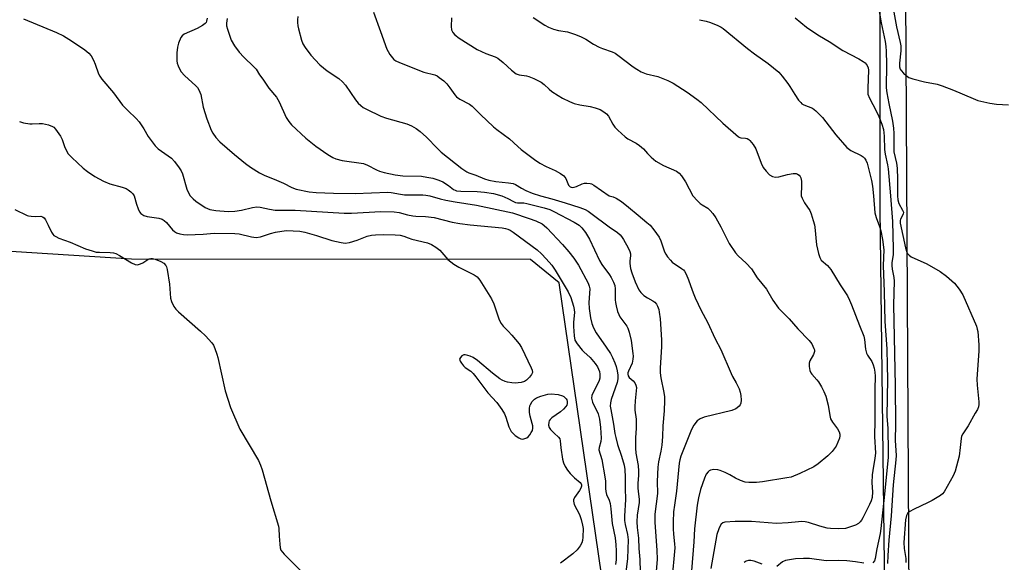
# Model space of a CAD drawing. Units: inches. Extents: x 1279762 to 1285762, y 505452 to 509452.
# Drawn here: x 1282166 to 1282495, y 506877 to 507059 of the extents above; entities that cross this region are included whole.
import ezdxf

# ---------------------------------------------------------------- set-up
doc = ezdxf.new("R2010")
doc.units = ezdxf.units.IN
doc.header["$MEASUREMENT"] = 0
for name, color, linetype in [('NTRL-Trees', 3, 'Continuous'), ('TRANS-Parking Lot', 4, 'Continuous'), ('Undefined', 1, 'Continuous')]:
    doc.layers.add(name, color=color, linetype=linetype)

msp = doc.modelspace()

# ---------------------------------------------------------------- linework, layer by layer
at = {"layer": 'NTRL-Trees'}
msp.add_polyline3d([(1282453.45, 507428.81, 0), (1282453.45, 506995.48, 0), (1282457.51, 506658.03, 0), (1282382.61, 506620.48, 0), (1282366.92, 506618.91, 0), (1282353.84, 506628.92, 0), (1282349.67, 506646.98, 0), (1282358.7, 506678.92, 0), (1282368.42, 506692.12, 0), (1282376.75, 506732.4, 0), (1282365.95, 506791.31, 0), (1282360.52, 506872.61, 0), (1282346.28, 506970.84, 0), (1282336.72, 506978.66, 0), (1282203.45, 506978.81, 0), (1282136.78, 506982.98, 0), (1282099.28, 506966.31, 0), (1282065.95, 506970.48, 0), (1282032.61, 506995.48, 0), (1282017.43, 507031.18, 0), (1282024.19, 507050.93, 0), (1282036.78, 507066.31, 0)], dxfattribs=at)
at = {"layer": 'TRANS-Parking Lot'}
msp.add_polyline3d([(1282462.78, 506600.32, 0), (1282464.47, 506643.03, 0), (1282460.09, 507430.34, 0)], dxfattribs=at)
at = {"layer": 'Undefined'}
for points, elevation in [([(1282284.34, 507061.33), (1282286.58, 507054.83), (1282288.74, 507048.92), (1282289.14, 507048.14), (1282289.78, 507047.16), (1282291.06, 507045.57), (1282291.72, 507045.08), (1282293.03, 507044.48), (1282301.15, 507041.28), (1282304.73, 507040.4), (1282305.51, 507040.02), (1282306.2, 507039.55), (1282307.75, 507038.35), (1282308.76, 507037.39), (1282309.82, 507036.09), (1282311.46, 507033.73), (1282312.02, 507033.09), (1282313.15, 507032.3), (1282316.39, 507030.55), (1282317.3, 507029.92), (1282320.05, 507027.08), (1282324.37, 507023.02), (1282325.5, 507022.08), (1282329.77, 507019), (1282332.48, 507016.39), (1282333.58, 507015.45), (1282338.09, 507012.07), (1282339.84, 507010.85), (1282341.94, 507009.74), (1282344.95, 507008.46), (1282346.72, 507007.44), (1282347.89, 507006.62), (1282348.26, 507006.22), (1282348.53, 507005.77), (1282349.47, 507003.54), (1282349.98, 507002.99), (1282350.64, 507002.78), (1282351.36, 507002.84), (1282352.13, 507003.1), (1282353.98, 507003.95), (1282354.78, 507004.16), (1282355.57, 507004.2), (1282356.63, 507004.08), (1282357.13, 507003.93), (1282357.87, 507003.56), (1282363.01, 507000)], 344), ([(1282452.96, 507062.93), (1282453.87, 507057.74), (1282455.19, 507051.5), (1282455.45, 507049.91), (1282455.56, 507048.29), (1282455.62, 507043.99), (1282455.59, 507036.05), (1282455.81, 507034.38), (1282456.45, 507030.86), (1282457.71, 507024.86), (1282458.03, 507022.55), (1282458.13, 507020.79), (1282458.12, 507014.69), (1282459.01, 507010.89), (1282459.2, 507009.14), (1282459.36, 507005.56), (1282459.36, 507000)], 334), ([(1282458.11, 507061.31), (1282459.02, 507056.4), (1282460.28, 507051.25), (1282460.48, 507050.12), (1282460.48, 507048.46), (1282459.98, 507044.29), (1282460.04, 507043.01), (1282460.25, 507042.34), (1282460.54, 507041.85), (1282461.31, 507040.96), (1282462.18, 507040.14), (1282463.14, 507039.5), (1282464.48, 507039.04), (1282468.39, 507038.06), (1282472.58, 507037.22), (1282474.24, 507036.73), (1282478.07, 507035.3), (1282484.63, 507032.43), (1282486.2, 507031.82), (1282490.14, 507030.88), (1282492.42, 507030.57), (1282496.42, 507030.41)], 332), ([(1282167.42, 507059.14), (1282178.35, 507054.57), (1282180.72, 507053.39), (1282183.41, 507051.78), (1282187.84, 507048.74), (1282189.24, 507047.65), (1282189.93, 507046.77), (1282190.75, 507045.3), (1282191.31, 507044), (1282192.44, 507040.73), (1282192.82, 507039.99), (1282193.57, 507038.93), (1282197.38, 507034.37), (1282200.49, 507030.27), (1282202.2, 507028.45), (1282205.05, 507025.79), (1282206.05, 507024.72), (1282207.61, 507022.39), (1282209.02, 507019.77), (1282211.3, 507016.65), (1282212.36, 507015.66), (1282215.71, 507013.34), (1282216.79, 507012.5), (1282217.77, 507011.44), (1282219.39, 507009.3), (1282220.04, 507008.31), (1282220.5, 507007.25), (1282221.91, 507002.14), (1282222.4, 507001.12), (1282223.09, 507000)], 352), ([(1282228.71, 507059.3), (1282228.55, 507058.33), (1282228.37, 507057.91), (1282228.07, 507057.52), (1282227.19, 507056.85), (1282225.41, 507055.85), (1282221.08, 507053.96), (1282220.4, 507053.48), (1282219.93, 507052.82), (1282219.13, 507051.01), (1282218.76, 507049.65), (1282218.56, 507047.7), (1282218.63, 507045.1), (1282218.75, 507044.25), (1282218.99, 507043.44), (1282219.44, 507042.39), (1282219.99, 507041.41), (1282221.2, 507040.12), (1282224.93, 507036.75), (1282225.5, 507036.12), (1282225.94, 507035.4), (1282226.56, 507033.82), (1282227.37, 507029.61), (1282228.61, 507025.67), (1282230.02, 507021.93), (1282230.58, 507020.92), (1282231.58, 507019.47), (1282232.94, 507018.03), (1282237.81, 507013.75), (1282241.49, 507010.76), (1282243.18, 507009.53), (1282246.21, 507007.67), (1282247.77, 507006.81), (1282251.88, 507005.17), (1282254.17, 507004.14), (1282257.06, 507002.7), (1282258.45, 507002.21), (1282262.8, 507001.23), (1282265.19, 507001.02), (1282270.93, 507000.81), (1282278.19, 507000.75), (1282289.12, 507001.16), (1282290.24, 507001.05), (1282293.26, 507000.49), (1282294.64, 507000.32), (1282296.27, 507000.25), (1282300.73, 507000.29), (1282301.82, 507000.21), (1282303.08, 507000)], 350), ([(1282235.39, 507059.23), (1282235.21, 507057.61), (1282235.23, 507056.8), (1282235.47, 507055.71), (1282236.26, 507053.29), (1282236.77, 507051.99), (1282237.87, 507050.06), (1282239.39, 507047.97), (1282240.99, 507046.33), (1282244.36, 507043.09), (1282245.13, 507042.23), (1282246.2, 507040.43), (1282247.35, 507038.9), (1282249.31, 507035.98), (1282251.92, 507032.91), (1282252.77, 507031.39), (1282255.12, 507026.15), (1282256.02, 507024.8), (1282256.94, 507023.73), (1282261.71, 507019.24), (1282265.04, 507016.5), (1282269.07, 507013.72), (1282270.73, 507012.73), (1282271.66, 507012.31), (1282273.87, 507011.81), (1282280.99, 507010.73), (1282282.34, 507010.23), (1282285.3, 507008.61), (1282286.31, 507008.17), (1282287.84, 507007.77), (1282291.54, 507007.01), (1282294.07, 507006.63), (1282300.3, 507006.48), (1282302.16, 507006.24), (1282304.1, 507005.85), (1282306.08, 507005.19), (1282307.42, 507004.59), (1282309.33, 507003.36), (1282311.03, 507002.06), (1282311.52, 507001.79), (1282312.05, 507001.64), (1282313.47, 507001.51), (1282318.87, 507001.37), (1282321.34, 507001.18), (1282324.34, 507000.75), (1282327.16, 507000)], 348), ([(1282258.99, 507059.84), (1282258.85, 507058.74), (1282258.85, 507057.91), (1282258.98, 507056.81), (1282259.22, 507055.72), (1282260.23, 507052.02), (1282260.71, 507050.73), (1282261.44, 507049.49), (1282263.4, 507046.92), (1282266.37, 507043.74), (1282268.86, 507041.76), (1282272.7, 507039.16), (1282273.98, 507038.1), (1282274.9, 507036.94), (1282278.24, 507032.03), (1282279.2, 507030.91), (1282280.03, 507030.12), (1282280.89, 507029.5), (1282281.98, 507028.87), (1282286.76, 507026.62), (1282288.68, 507025.96), (1282295.4, 507023.99), (1282297.02, 507023.3), (1282298.57, 507022.48), (1282299.87, 507021.49), (1282302.02, 507019.56), (1282305.65, 507015.72), (1282306.87, 507014.58), (1282313.77, 507009.11), (1282315.42, 507007.99), (1282316.16, 507007.66), (1282318.52, 507006.86), (1282321.4, 507005.68), (1282322.81, 507005.23), (1282325.11, 507004.79), (1282329.38, 507004.33), (1282330.95, 507004.03), (1282331.69, 507003.72), (1282333.69, 507002.47), (1282335.23, 507001.72), (1282337.35, 507000.88), (1282340.05, 507000)], 346), ([(1282310.36, 507059.44), (1282310.25, 507056.55), (1282310.34, 507055.45), (1282310.75, 507054.53), (1282311.43, 507053.73), (1282312.88, 507052.69), (1282318.94, 507048.86), (1282321.86, 507047.49), (1282324.91, 507046.37), (1282325.8, 507045.94), (1282327.57, 507044.56), (1282330.37, 507041.9), (1282331.98, 507040.73), (1282332.98, 507040.39), (1282335.39, 507040.06), (1282336.21, 507039.87), (1282337.86, 507039.19), (1282340.26, 507037.99), (1282341.33, 507037.2), (1282342.97, 507035.58), (1282343.84, 507034.86), (1282345.94, 507033.45), (1282347.41, 507032.6), (1282349.78, 507031.46), (1282351.35, 507030.86), (1282353.19, 507030.35), (1282356.62, 507029.76), (1282358.34, 507029.34), (1282360.01, 507028.77), (1282361.21, 507028.08), (1282362.08, 507027.41), (1282362.77, 507026.61), (1282364.23, 507023.85), (1282364.86, 507022.91), (1282365.89, 507021.86), (1282368.32, 507019.69), (1282369.26, 507019.01), (1282372, 507017.6), (1282373.19, 507016.82), (1282374.49, 507015.68), (1282375.86, 507014.11), (1282377.08, 507012.87), (1282378.65, 507011.59), (1282381.17, 507010.11), (1282385.49, 507008.14), (1282386.43, 507007.48), (1282387.17, 507006.6), (1282388.47, 507004.65), (1282390.99, 507000)], 342), ([(1282337.6, 507059.53), (1282341.51, 507057), (1282342.77, 507056.3), (1282344.4, 507055.69), (1282346.08, 507055.23), (1282349.1, 507054.71), (1282350.48, 507054.37), (1282351.82, 507053.91), (1282353.64, 507053.09), (1282355.17, 507052.33), (1282357.75, 507050.69), (1282359.73, 507049.62), (1282360.77, 507049.17), (1282363.98, 507048.07), (1282365, 507047.62), (1282365.93, 507047), (1282371, 507043.03), (1282372.21, 507042.23), (1282373.7, 507041.39), (1282375.34, 507040.71), (1282379.31, 507039.84), (1282382.62, 507038.52), (1282384.43, 507037.57), (1282389.07, 507034.62), (1282392.35, 507032.25), (1282393.71, 507031.17), (1282401.03, 507024.23), (1282406.25, 507019.7), (1282406.62, 507019.46), (1282407.02, 507019.33), (1282408.6, 507019.2), (1282409.07, 507019.1), (1282409.65, 507018.81), (1282410.06, 507018.46), (1282411.09, 507017.13), (1282411.97, 507015.63), (1282413.78, 507010.86), (1282414.44, 507009.43), (1282415.42, 507008.14), (1282416.59, 507006.99), (1282417.55, 507006.45), (1282418.62, 507006.19), (1282419.73, 507006.31), (1282422.54, 507007.08), (1282424.43, 507007.42), (1282425.46, 507007.39), (1282425.92, 507007.22), (1282426.51, 507006.8), (1282426.82, 507006.4), (1282427.06, 507005.92), (1282427.31, 507004.82), (1282427.32, 507003.62), (1282427.11, 507000)], 340), ([(1282393.15, 507058.83), (1282395.47, 507058.32), (1282396.88, 507057.86), (1282399.34, 507056.87), (1282400.39, 507056.36), (1282401.11, 507055.89), (1282409.23, 507049.18), (1282411.54, 507047.43), (1282416.16, 507044.18), (1282419.69, 507041.23), (1282420.81, 507039.99), (1282422.71, 507037.47), (1282423.35, 507036.53), (1282424.99, 507033.78), (1282426.31, 507031.95), (1282427.03, 507031.1), (1282427.43, 507030.74), (1282428.01, 507030.39), (1282430.9, 507029.21), (1282432.06, 507028.38), (1282434.32, 507026.1), (1282438.73, 507020.37), (1282442.42, 507016.11), (1282443.71, 507015.07), (1282447.19, 507013.4), (1282447.91, 507012.94), (1282448.31, 507012.55), (1282448.78, 507011.86), (1282449.21, 507010.83), (1282450.65, 507005.1), (1282451.03, 507003.15), (1282451.31, 507000)], 338), ([(1282425.16, 507059.45), (1282428.99, 507056.36), (1282431.36, 507054.64), (1282433.25, 507053.39), (1282436.46, 507051.52), (1282441.11, 507048.48), (1282446.45, 507045.7), (1282447.89, 507044.85), (1282448.55, 507044.38), (1282448.92, 507044.01), (1282449.2, 507043.54), (1282449.5, 507042.75), (1282449.65, 507041.91), (1282449.38, 507035.94), (1282449.38, 507034.8), (1282449.48, 507033.97), (1282450.02, 507032.61), (1282452.25, 507028.37), (1282453.13, 507026.48), (1282454.12, 507023.89), (1282454.61, 507022.15), (1282454.84, 507019.9), (1282454.99, 507015.39), (1282455.22, 507013.85), (1282456.03, 507010.27), (1282456.25, 507008.98), (1282457.05, 507000)], 336), ([(1282166, 507024.79), (1282167.38, 507024.33), (1282169.43, 507023.97), (1282170.3, 507023.96), (1282172.61, 507024.16), (1282173.76, 507024.1), (1282175.72, 507023.66), (1282177.04, 507023.17), (1282177.49, 507022.86), (1282178.07, 507022.25), (1282179.75, 507019.85), (1282180.24, 507018.81), (1282181.18, 507016.09), (1282182.33, 507014.03), (1282183.49, 507012.73), (1282187.33, 507009.16), (1282188.74, 507008.1), (1282191.18, 507006.45), (1282192.62, 507005.59), (1282194.14, 507004.83), (1282196.22, 507003.95), (1282200.36, 507002.86), (1282201.66, 507002.37), (1282202.38, 507001.92), (1282203.19, 507001.28), (1282203.94, 507000.57), (1282204.34, 507000)], 354), ([(1282204.34, 507000), (1282205.11, 506997.19), (1282205.65, 506995.59), (1282206.1, 506994.6), (1282206.61, 506994), (1282207.6, 506993.42), (1282208.71, 506993.02), (1282212.55, 506992.45), (1282213.66, 506992.13), (1282214.31, 506991.72), (1282215.1, 506991.01), (1282217.17, 506988.59), (1282217.78, 506987.99), (1282218.51, 506987.56), (1282219.62, 506987.2), (1282220.79, 506986.98), (1282221.99, 506986.94), (1282227.39, 506987.13), (1282231.05, 506987.42), (1282237.93, 506987.37), (1282239.39, 506987.23), (1282243.52, 506986.24), (1282245.14, 506986.04), (1282246.57, 506986.29), (1282249.84, 506987.41), (1282251.5, 506987.83), (1282255.14, 506988.33), (1282257.42, 506988.29), (1282259.7, 506988.1), (1282261.39, 506987.77), (1282265.22, 506986.74), (1282270.39, 506984.97), (1282273.44, 506984.3), (1282274.83, 506984.16), (1282276.27, 506984.38), (1282278.86, 506985.08), (1282282.15, 506986.42), (1282283.58, 506986.78), (1282284.97, 506986.91), (1282287.49, 506986.98), (1282291.53, 506986.88), (1282293.25, 506986.76), (1282294.39, 506986.48), (1282295.92, 506985.89), (1282297.12, 506985.51), (1282302.34, 506984.23), (1282303.68, 506983.69), (1282305.11, 506982.81), (1282306.44, 506981.8), (1282309.15, 506978.71), (1282311.08, 506977.12), (1282312.77, 506976.09), (1282317.97, 506973.53), (1282318.89, 506972.89), (1282319.79, 506971.75), (1282323.73, 506965.55), (1282324.45, 506963.8), (1282326.28, 506958.55), (1282326.89, 506957.23), (1282327.58, 506956.37), (1282329.3, 506954.66), (1282330.47, 506953.37), (1282332.92, 506950.43), (1282333.76, 506949.22), (1282337, 506942.45), (1282337.31, 506941.64), (1282337.39, 506940.86), (1282337.1, 506940.19), (1282336.42, 506939.34), (1282335.4, 506938.37), (1282334.71, 506937.93), (1282333.66, 506937.59), (1282332.57, 506937.39), (1282331.72, 506937.34), (1282330.54, 506937.45), (1282329.07, 506937.69), (1282328.23, 506937.91), (1282327.22, 506938.32), (1282326.49, 506938.73), (1282324, 506940.63), (1282319.01, 506944.89), (1282317.58, 506945.88), (1282316.55, 506946.36), (1282315.75, 506946.62), (1282314.96, 506946.77), (1282314.46, 506946.75), (1282313.82, 506946.43), (1282313.32, 506945.93), (1282313.06, 506945.35), (1282313.23, 506944.69), (1282313.64, 506944.01), (1282314.35, 506943.13), (1282314.96, 506942.55), (1282316.75, 506941.37), (1282317.58, 506940.61), (1282318.48, 506939.5), (1282320.12, 506937.17), (1282322.47, 506934.12), (1282325.48, 506930.83), (1282327.18, 506928.53), (1282328.08, 506927.08), (1282328.48, 506926.02), (1282329.47, 506922.7), (1282330.25, 506921.21), (1282330.8, 506920.59), (1282331.67, 506919.88), (1282332.83, 506919.09), (1282333.55, 506918.75), (1282334.05, 506918.66), (1282334.54, 506918.71), (1282335.48, 506919.08), (1282335.91, 506919.43), (1282336.49, 506920.08), (1282336.99, 506920.8), (1282337.39, 506921.55), (1282337.53, 506922.31), (1282337.49, 506923.09), (1282337.34, 506923.87), (1282336.58, 506926.34), (1282336.43, 506927.48), (1282336.4, 506928.91), (1282336.52, 506929.73), (1282336.73, 506930.23), (1282337.33, 506931.15), (1282338.07, 506931.96), (1282338.79, 506932.42), (1282340.18, 506932.95), (1282342.48, 506933.64), (1282343.64, 506933.8), (1282345.98, 506933.5), (1282347.38, 506933.12), (1282347.86, 506932.86), (1282348.26, 506932.53), (1282348.6, 506932.14), (1282348.84, 506931.71), (1282348.96, 506931.23), (1282348.95, 506930.48), (1282348.82, 506930.01), (1282348.55, 506929.54), (1282347.79, 506928.69), (1282346.71, 506927.71), (1282343.87, 506925.7), (1282343.27, 506925.14), (1282343, 506924.71), (1282342.85, 506924.24), (1282342.78, 506923.25), (1282342.97, 506922.53), (1282343.42, 506921.84), (1282344.61, 506920.57), (1282346.08, 506919.29), (1282346.53, 506918.69), (1282346.69, 506918.01), (1282346.84, 506915.69), (1282347.47, 506911.88), (1282347.76, 506910.74), (1282348.37, 506909.44), (1282349.11, 506908.21), (1282350.01, 506907.09), (1282351.42, 506905.65), (1282353.32, 506904.1), (1282353.61, 506903.72), (1282353.75, 506903.37), (1282353.78, 506902.95), (1282353.57, 506902.23), (1282353.15, 506901.5), (1282351.43, 506899.12), (1282351.12, 506898.38), (1282351.08, 506897.88), (1282351.38, 506896.82), (1282353.14, 506893.4), (1282353.67, 506891.77), (1282354.14, 506889.82), (1282354.32, 506888.7), (1282354.27, 506885.86), (1282354.14, 506884.75), (1282353.9, 506883.95), (1282353.35, 506882.97), (1282352.32, 506881.58), (1282350.86, 506880.25), (1282346.78, 506877.11)], 354), ([(1282223.09, 507000), (1282224.08, 506998.92), (1282224.94, 506998.19), (1282228.09, 506996.04), (1282228.86, 506995.66), (1282229.67, 506995.4), (1282231.63, 506995.01), (1282235.73, 506994.72), (1282237.94, 506994.79), (1282240.18, 506995.16), (1282243.85, 506996.09), (1282245.28, 506996.22), (1282246.44, 506996.12), (1282249.55, 506995.47), (1282251.41, 506995.2), (1282258.15, 506995.12), (1282274.46, 506994.16), (1282276.96, 506994.19), (1282286.79, 506994.67), (1282291.24, 506994.65), (1282292.9, 506994.4), (1282295.69, 506993.62), (1282297.38, 506993.26), (1282298.45, 506993.15), (1282301.71, 506993.07), (1282304.57, 506992.67), (1282310.62, 506991.17), (1282313.18, 506990.66), (1282316.59, 506990.21), (1282327.27, 506989.25), (1282328.4, 506989.06), (1282329.19, 506988.81), (1282329.95, 506988.43), (1282330.94, 506987.78), (1282338.96, 506981.93), (1282340.41, 506980.55), (1282342, 506978.9), (1282343.83, 506976.72), (1282344.98, 506975.12), (1282349.34, 506967.88), (1282350.16, 506965.94), (1282351.15, 506963.03), (1282351.37, 506961.99), (1282351.44, 506960.9), (1282351.11, 506957.75), (1282351.08, 506956.3), (1282351.29, 506953.11), (1282351.56, 506951.73), (1282352.29, 506950.49), (1282353.96, 506948.41), (1282354.56, 506947.78), (1282356.63, 506945.94), (1282358.35, 506943.95), (1282359.15, 506942.75), (1282359.75, 506941.2), (1282359.92, 506940.39), (1282359.94, 506939.85), (1282359.85, 506939.03), (1282359.66, 506938.23), (1282359.24, 506937.21), (1282357.6, 506934), (1282357.28, 506933.18), (1282357.13, 506932.37), (1282357.21, 506931.83), (1282357.5, 506931.03), (1282359.36, 506927.04), (1282359.83, 506925.3), (1282360.16, 506922.49), (1282360.33, 506919), (1282360.22, 506917.87), (1282359.65, 506915.82), (1282359.59, 506915.07), (1282360.54, 506911.85), (1282361.59, 506906.06), (1282361.78, 506904.61), (1282361.74, 506902.17), (1282361.87, 506901.11), (1282362.17, 506900.09), (1282363.04, 506898.19), (1282363.32, 506897.07), (1282363.56, 506895.33), (1282364.03, 506890.37), (1282365.02, 506885.6), (1282365.3, 506883.31), (1282365.41, 506881.32), (1282365.38, 506878.24), (1282365.18, 506876.67)], 352), ([(1282303.08, 507000), (1282306.52, 506998.96), (1282308.5, 506998.49), (1282311.52, 506997.91), (1282318.69, 506996.85), (1282330.74, 506994.24), (1282336.33, 506992.42), (1282338.48, 506991.64), (1282340.58, 506990.56), (1282341.29, 506990.05), (1282342.15, 506989.27), (1282347.48, 506983.67), (1282349.58, 506981.26), (1282351.23, 506979.16), (1282352.76, 506976.8), (1282355.97, 506970.78), (1282356.39, 506969.71), (1282356.51, 506968.86), (1282356.23, 506964.34), (1282356.29, 506962.3), (1282356.74, 506959.19), (1282357.26, 506957.22), (1282357.77, 506955.87), (1282358.73, 506954.1), (1282361.99, 506949.41), (1282363.44, 506947.21), (1282364.16, 506945.96), (1282364.93, 506944.17), (1282365.38, 506942.86), (1282365.68, 506941.46), (1282365.87, 506940.03), (1282365.89, 506938.79), (1282365.7, 506937.57), (1282363.72, 506931.87), (1282363.43, 506930.73), (1282363.37, 506929.62), (1282363.52, 506928.55), (1282364.49, 506923.65), (1282364.96, 506920.56), (1282365.26, 506919.14), (1282365.85, 506916.88), (1282367.17, 506912.97), (1282368, 506909.91), (1282368.21, 506908.49), (1282368.41, 506905.9), (1282368.41, 506902.21), (1282368.52, 506898.47), (1282368.14, 506892.91), (1282368.14, 506891.45), (1282368.32, 506890.04), (1282369.19, 506886.72), (1282369.32, 506884.96), (1282369.17, 506878.73), (1282368.28, 506871.45)], 350), ([(1282327.16, 507000), (1282329.22, 506999.06), (1282331.03, 506998.04), (1282331.72, 506997.73), (1282332.38, 506997.59), (1282334.46, 506997.56), (1282335.55, 506997.4), (1282341.28, 506995.95), (1282343.23, 506995.33), (1282344.55, 506994.72), (1282351.38, 506991.15), (1282352.94, 506990.13), (1282353.94, 506989.21), (1282355.12, 506987.65), (1282356.45, 506985.49), (1282359.74, 506978.31), (1282360.56, 506977.05), (1282363.13, 506973.59), (1282363.72, 506972.61), (1282364.48, 506971.08), (1282364.87, 506970.03), (1282365.04, 506968.9), (1282365.05, 506965.23), (1282365.12, 506964.25), (1282365.33, 506963.19), (1282365.84, 506961.3), (1282366.21, 506960.24), (1282366.6, 506959.5), (1282368.89, 506956.36), (1282369.28, 506955.66), (1282369.71, 506954.33), (1282370.36, 506951.56), (1282370.96, 506947.26), (1282371.02, 506946.38), (1282370.97, 506945.31), (1282370.71, 506944.01), (1282369.44, 506941.33), (1282369.28, 506940.8), (1282369.23, 506940.29), (1282369.32, 506939.8), (1282369.68, 506939.24), (1282371.07, 506938.07), (1282371.6, 506937.47), (1282371.95, 506936.7), (1282372.11, 506935.88), (1282372.08, 506934.8), (1282371.71, 506931.44), (1282371.58, 506929.45), (1282371.63, 506928.33), (1282371.99, 506925.25), (1282372.09, 506923.32), (1282372.07, 506922.21), (1282371.82, 506919.12), (1282371.77, 506915.58), (1282371.93, 506913.9), (1282372.7, 506909.84), (1282372.86, 506907.91), (1282372.85, 506906.54), (1282372.63, 506903.82), (1282372.59, 506902.35), (1282372.67, 506901.17), (1282373.03, 506898.55), (1282373.07, 506897.46), (1282372.38, 506893.25), (1282372.28, 506890.99), (1282372.37, 506889.05), (1282372.79, 506885.48), (1282372.95, 506882.08), (1282373.26, 506878.41), (1282373.43, 506870.12)], 348), ([(1282340.05, 507000), (1282343.84, 506998.99), (1282348.35, 506997.61), (1282353.27, 506996.03), (1282355.05, 506995.33), (1282355.95, 506994.85), (1282356.92, 506994.19), (1282363.05, 506989.54), (1282365.8, 506987.64), (1282366.64, 506986.95), (1282367.19, 506986.35), (1282367.81, 506985.39), (1282369.33, 506982.59), (1282369.92, 506981.29), (1282370.09, 506980.54), (1282370.11, 506980.02), (1282369.89, 506978.14), (1282369.88, 506977.29), (1282370.1, 506975.61), (1282370.55, 506974.24), (1282371.74, 506971.25), (1282372.93, 506968.57), (1282373.55, 506967.59), (1282374.6, 506966.64), (1282375.79, 506965.83), (1282377.63, 506964.9), (1282378.32, 506964.41), (1282378.8, 506963.77), (1282379.17, 506963.02), (1282379.56, 506961.95), (1282379.74, 506961.1), (1282380, 506958.89), (1282380.53, 506951.86), (1282380.51, 506949.51), (1282380.1, 506942.51), (1282380.1, 506940.79), (1282380.33, 506939.11), (1282381.33, 506934.17), (1282381.49, 506932.71), (1282381.5, 506931.56), (1282381.35, 506928.11), (1282380.92, 506923.06), (1282380.8, 506919.54), (1282380.6, 506916.65), (1282380.27, 506914.65), (1282379.5, 506911.07), (1282379.23, 506909.2), (1282379.08, 506904.44), (1282379.14, 506900.4), (1282378.3, 506893.57), (1282378.32, 506890.81), (1282378.97, 506881.47), (1282379.04, 506878.36), (1282378.55, 506871.83)], 346), ([(1282363.01, 507000), (1282364.32, 506999.62), (1282365.32, 506999.2), (1282367.11, 506998.05), (1282369.53, 506996.18), (1282372.66, 506993.45), (1282375.65, 506991.05), (1282376.68, 506990.11), (1282377.99, 506988.57), (1282379.69, 506986.17), (1282380.27, 506984.88), (1282381.52, 506981.19), (1282381.91, 506980.45), (1282382.56, 506979.52), (1282383.46, 506978.41), (1282384.05, 506977.81), (1282387.22, 506975.69), (1282387.85, 506975.17), (1282388.19, 506974.76), (1282388.72, 506973.77), (1282389.49, 506971.92), (1282390.21, 506970.03), (1282391.03, 506967.49), (1282391.71, 506965.88), (1282393.71, 506961.64), (1282395.87, 506957.73), (1282398.44, 506952.12), (1282400.37, 506948.59), (1282403.75, 506940.59), (1282404.26, 506939.55), (1282405.47, 506937.43), (1282406.46, 506935.39), (1282406.82, 506934.32), (1282407.01, 506933.16), (1282407.13, 506931.7), (1282407, 506930.6), (1282406.76, 506930.11), (1282406.43, 506929.66), (1282405.83, 506929.06), (1282405.37, 506928.74), (1282404, 506928.22), (1282394.73, 506925.99), (1282393.39, 506925.39), (1282392.46, 506924.7), (1282391.34, 506923.34), (1282390.48, 506921.83), (1282386.94, 506912.94), (1282386.6, 506911.69), (1282386.41, 506910.56), (1282385.53, 506901.23), (1282384.79, 506896.55), (1282384.53, 506894.28), (1282384.42, 506891), (1282384.43, 506888.64), (1282384.5, 506886.89), (1282384.85, 506883.67), (1282384.91, 506882.31), (1282384, 506871.33)], 344), ([(1282390.99, 507000), (1282392.48, 506998.3), (1282393.37, 506997.41), (1282394.05, 506996.9), (1282396, 506995.78), (1282396.79, 506995.04), (1282397.67, 506994), (1282398.62, 506992.62), (1282400.31, 506989.64), (1282403.16, 506984.01), (1282405.19, 506980.93), (1282406.12, 506979.89), (1282408.8, 506977.44), (1282410.53, 506975.56), (1282412.49, 506972.56), (1282415.57, 506968.76), (1282417.67, 506965.04), (1282419.6, 506962.45), (1282423.13, 506958.88), (1282426.03, 506955.54), (1282429.84, 506951.57), (1282430.7, 506950.43), (1282431.43, 506948.96), (1282431.56, 506948.45), (1282431.58, 506947.94), (1282431.25, 506946.89), (1282430.07, 506944.81), (1282429.78, 506944), (1282429.79, 506942.92), (1282430.09, 506941.55), (1282430.41, 506940.78), (1282430.72, 506940.33), (1282432.41, 506938.48), (1282432.92, 506937.8), (1282433.97, 506936.08), (1282434.78, 506934.56), (1282435.36, 506932.96), (1282436.19, 506929.94), (1282436.74, 506926.47), (1282436.99, 506925.43), (1282437.58, 506924.35), (1282439.27, 506922.06), (1282439.8, 506921.06), (1282440.05, 506920.29), (1282440.09, 506919.76), (1282439.93, 506918.96), (1282439.45, 506917.61), (1282438.84, 506916.3), (1282437.48, 506914.46), (1282436.07, 506913.01), (1282432.85, 506910.38), (1282431.42, 506909.36), (1282426.74, 506907.11), (1282423.8, 506905.95), (1282422.38, 506905.64), (1282414.23, 506904.3), (1282412.21, 506904.16), (1282409.62, 506904.1), (1282408.5, 506904.25), (1282406.86, 506904.84), (1282405.26, 506905.56), (1282403.33, 506906.65), (1282401.75, 506907.43), (1282400.14, 506908.14), (1282399.31, 506908.39), (1282397.96, 506908.43), (1282396.92, 506908.23), (1282396.47, 506908.01), (1282396.07, 506907.69), (1282395.41, 506906.88), (1282394.82, 506905.59), (1282393.55, 506901.75), (1282392.81, 506898.96), (1282392.36, 506896.54), (1282391.5, 506888.66), (1282391.35, 506884.31), (1282390.56, 506874.59)], 342), ([(1282427.11, 507000), (1282427.46, 506999.15), (1282428.28, 506997.6), (1282430.02, 506995.03), (1282430.47, 506993.96), (1282431.18, 506991.72), (1282431.57, 506990.3), (1282431.72, 506989.43), (1282432.31, 506983.53), (1282432.94, 506980.7), (1282433.35, 506979.34), (1282433.89, 506978.46), (1282435.98, 506976.65), (1282437.08, 506975.3), (1282440.21, 506970.16), (1282442.58, 506966.48), (1282443.35, 506965.11), (1282444.02, 506963.54), (1282446.6, 506956.58), (1282448.09, 506953.06), (1282448.34, 506951.95), (1282448.62, 506948.71), (1282448.93, 506947.37), (1282449.31, 506946.64), (1282450.75, 506944.55), (1282451.23, 506943.49), (1282451.59, 506942.39), (1282451.8, 506941.05), (1282451.84, 506939.65), (1282451.78, 506935.29), (1282451.81, 506924.99), (1282451.69, 506919.48), (1282451.98, 506913.89), (1282451.82, 506912.25), (1282451.08, 506908.12), (1282450.88, 506906.65), (1282450.82, 506904.05), (1282451.03, 506900.99), (1282450.89, 506899.11), (1282450.59, 506898.05), (1282449.99, 506896.73), (1282447.78, 506892.3), (1282447.35, 506891.55), (1282446.87, 506890.93), (1282446.31, 506890.4), (1282445.29, 506889.86), (1282443.34, 506889.16), (1282441.92, 506888.78), (1282439.61, 506888.68), (1282437, 506888.72), (1282435.86, 506888.82), (1282433.34, 506889.48), (1282429.56, 506890.76), (1282428.5, 506890.98), (1282427.43, 506891.07), (1282426.29, 506891.01), (1282422.78, 506890.6), (1282418.9, 506890.37), (1282410.57, 506891.13), (1282405.11, 506891.09), (1282401.7, 506890.87), (1282400.95, 506890.64), (1282400.4, 506890.16), (1282399.98, 506889.43), (1282399.63, 506888.62), (1282399.04, 506886.74), (1282396.97, 506875.4)], 340), ([(1282451.31, 507000), (1282451.77, 506994.24), (1282452.16, 506992.7), (1282453.32, 506989.66), (1282453.74, 506988.25), (1282454.3, 506985.36), (1282454.74, 506981.9), (1282454.59, 506976.64), (1282454.94, 506967.89), (1282455.13, 506957.98), (1282455.75, 506948.83), (1282455.92, 506943.22), (1282455.95, 506938.66), (1282455.75, 506926.25), (1282456.07, 506922.14), (1282456.23, 506914.46), (1282456.18, 506912.43), (1282456, 506910.34), (1282455.02, 506900.25), (1282453.78, 506888.74), (1282453.52, 506887.07), (1282452.48, 506881.93), (1282451.91, 506878.67), (1282451.6, 506877.92), (1282451.07, 506877.33)], 338), ([(1282457.05, 507000), (1282457.7, 506991.34), (1282457.91, 506982.22), (1282457.84, 506980.34), (1282457.44, 506977.5), (1282457.4, 506976.64), (1282457.54, 506975.41), (1282458.08, 506972.6), (1282458.18, 506971.43), (1282458, 506963.55), (1282458.58, 506936.46), (1282458.65, 506923.64), (1282458.55, 506918.2), (1282458.86, 506913.12), (1282458.77, 506911.66), (1282457.91, 506903.37), (1282457.25, 506893.03), (1282456.44, 506884.86), (1282456.08, 506879.78), (1282455.95, 506877.1)], 336), ([(1282459.36, 507000), (1282459.48, 506998.59), (1282459.77, 506997.39), (1282461.04, 506995.19), (1282461.29, 506994.49), (1282461.2, 506993.81), (1282460.37, 506992.19), (1282460.26, 506991.65), (1282460.28, 506990.8), (1282461.99, 506982.52), (1282462.29, 506981.47), (1282462.61, 506980.79), (1282463.2, 506980.07), (1282463.9, 506979.61), (1282469.19, 506977.23), (1282473.54, 506974.62), (1282475.7, 506973.05), (1282477.54, 506971.56), (1282478.4, 506970.76), (1282479.96, 506968.75), (1282481.19, 506966.84), (1282485.69, 506956.39), (1282486, 506955.41), (1282486.16, 506954.61), (1282486.52, 506950.19), (1282486.46, 506948.11), (1282485.82, 506938.65), (1282485.91, 506936.69), (1282486.49, 506931.08), (1282486.51, 506930.21), (1282486.37, 506929.37), (1282486.03, 506928.56), (1282485.32, 506927.26), (1282482.93, 506923.1), (1282481.15, 506920.38), (1282480.77, 506919.61), (1282480.59, 506918.85), (1282480.3, 506915.81), (1282479.89, 506912.93), (1282478.61, 506907.95), (1282477.89, 506906.36), (1282474.88, 506901), (1282474.35, 506900.32), (1282473.69, 506899.77), (1282470.92, 506898.09), (1282469.63, 506897.4), (1282464.67, 506895.1), (1282463.41, 506894.44), (1282462.78, 506893.94), (1282462.3, 506893.11), (1282462.05, 506891.68), (1282461.51, 506884.06), (1282461.58, 506882.07), (1282462.08, 506878.72), (1282462.14, 506877.38)], 334), ([(1282164.44, 506995.4), (1282168.54, 506993.41), (1282169.07, 506993.23), (1282169.9, 506993.1), (1282171.31, 506993.04), (1282173.14, 506993.11), (1282173.73, 506992.97), (1282174.22, 506992.57), (1282174.68, 506991.92), (1282175.6, 506990.18), (1282176.69, 506987.78), (1282177.16, 506987.08), (1282177.54, 506986.73), (1282178.2, 506986.3), (1282179.15, 506985.81), (1282182.94, 506984.51), (1282188.08, 506982.27), (1282190.26, 506981.52), (1282191.64, 506981.17), (1282192.8, 506981.07), (1282196.28, 506980.97), (1282197.38, 506980.85), (1282198.18, 506980.66), (1282199.47, 506980.02), (1282203.42, 506977.54), (1282204.65, 506976.99), (1282205.43, 506976.93), (1282206.5, 506977.19), (1282207.24, 506977.58), (1282208.86, 506978.71), (1282209.35, 506978.93), (1282209.96, 506979.03), (1282210.51, 506978.97), (1282211.34, 506978.75), (1282213.27, 506978.03), (1282214.22, 506977.45), (1282214.92, 506976.66), (1282215.14, 506976.16), (1282215.35, 506975.34), (1282216.11, 506970.43), (1282216.48, 506965.72), (1282216.8, 506964.66), (1282217.64, 506962.92), (1282218.28, 506962.01), (1282219.11, 506961.18), (1282226.47, 506954.71), (1282228.2, 506953.11), (1282230.33, 506950.77), (1282230.8, 506950.05), (1282231.29, 506948.97), (1282232, 506947.02), (1282232.33, 506945.87), (1282234.69, 506934.72), (1282236.48, 506929.21), (1282239.62, 506921.94), (1282245.84, 506911.44), (1282246.57, 506909.93), (1282247.15, 506908.38), (1282250.03, 506897.96), (1282252.54, 506889.56), (1282252.67, 506888.72), (1282252.73, 506886.18), (1282252.96, 506883.5), (1282253.13, 506882.33), (1282253.38, 506881.52), (1282253.85, 506880.81), (1282254.44, 506880.16), (1282264.18, 506870.47)], 356), ([(1282414.13, 506876.8), (1282411.44, 506877.83), (1282410.35, 506878.07), (1282409.54, 506878.06), (1282408.78, 506877.86), (1282408.09, 506877.4)], 338), ([(1282448.13, 506877.13), (1282445.34, 506877.6), (1282442.4, 506877.91), (1282439.73, 506878.02), (1282435.46, 506878), (1282429.99, 506878.71), (1282427.91, 506878.77), (1282425.26, 506878.63), (1282423.27, 506878.33), (1282421.87, 506878.02), (1282420.87, 506877.57), (1282418.98, 506876.09)], 338)]:
    msp.add_lwpolyline(points, dxfattribs=dict(at, elevation=elevation))

doc.saveas('drawing.dxf')
